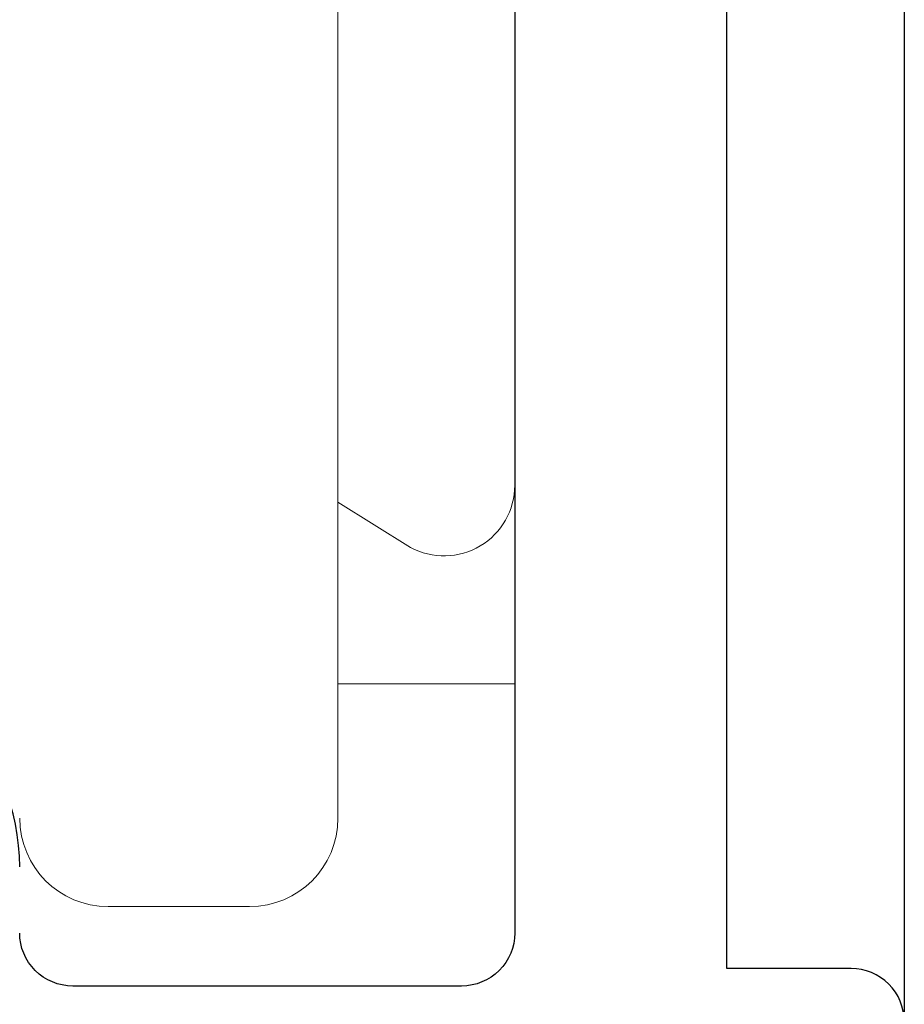
# Model space of a CAD drawing. Units: millimetres. Extents: x 0 to 1189, y 0 to 841.
# Drawn here: x 876 to 881, y 211 to 217 of the extents above; entities that cross this region are included whole.
import ezdxf
from ezdxf.xclip import XClip

# ---------------------------------------------------------------- set-up
doc = ezdxf.new("R2010")
doc.units = ezdxf.units.MM
doc.header["$XCLIPFRAME"] = 2
doc.layers.add('PERFIL_COMPONENTES', color=240, linetype='Continuous', lineweight=15)
doc.layers.add('PERFIL_PERFISC', color=4, linetype='Continuous', lineweight=25)

# ---------------------------------------------------------------- blocks, each defined once
blk = doc.blocks.new('ECO771')
at = {"flags": 128}
blk.add_lwpolyline([(-1.4, -16.1), (-116.6002, -16.1, 0.414214)], format="xyb", dxfattribs=at)
blk = doc.blocks.new('ECO733')
at = {"flags": 128}
for points in [[(-1.2, 0.4995), (-1.2, 5.899, 0.414214), (-1.5, 6.199), (-3.7, 6.199, 0.414214), (-4, 5.899)], [(-4, 5.524, -0.414214), (-5.225, 4.299)], [(-5.2, 6.1739, -0.414214), (-3.975, 7.399), (-1.2, 7.399), (-1.2, 8.2, -0.414214), (-0.2, 9.2), (0, 9.2), (0, 7.2), (0.7035, 7.2, -0.414214), (1.0035, 6.9), (1.0035, 6.4, -0.414214), (0.7035, 6.1), (0, 6.1), (0, -6.1)]]:
    blk.add_lwpolyline(points, format="xyb", dxfattribs=at)
blk = doc.blocks.new('PAR-936PH')
for p, q in [((0, 3.349), (0, -3.349)), ((0.4424, 1.3996), (0, 1.3996))]:
    blk.add_line(p, q)
for centre, radius, start, end in [((-0.3999, 3.349), 0.3999, 0, 118.3243), ((1.4052, 0), 4.2044, 118.3243, 148.3312)]:
    blk.add_arc(centre, radius, start, end)
blk.add_open_spline([(0, 1.1811), (0.0238, 1.0987), (0.0472, 0.9947), (0.0902, 0.7635), (0.1084, 0.6395), (0.1514, 0.3618), (0.1749, 0.21), (0.2224, -0.0972), (0.2464, -0.2521), (0.2799, -0.4688), (0.2907, -0.5384), (0.3111, -0.6703), (0.3204, -0.7321), (0.3511, -0.9129), (0.3738, -1.0246), (0.4209, -1.2092), (0.4451, -1.2818), (0.4912, -1.377), (0.513, -1.3996), (0.5323, -1.3996)], degree=3, knots=[0, 0, 0, 0, 0.125, 0.125, 0.25, 0.25, 0.375, 0.375, 0.5, 0.5, 0.5625, 0.5625, 0.625, 0.625, 0.75, 0.75, 0.875, 0.875, 1, 1, 1, 1])

msp = doc.modelspace()

# ---------------------------------------------------------------- linework, layer by layer
at = {"layer": 'PERFIL_COMPONENTES', "ltscale": 0.3}
for p, q in [((877.7276, 212.3896), (877.7276, 222.8896)), ((877.7276, 212.3896), (877.7276, 222.8896)), ((876.4276, 211.8896), (877.2276, 211.8896)), ((876.4276, 211.8896), (877.2276, 211.8896))]:
    msp.add_line(p, q, dxfattribs=at)
for centre, start, end in [((876.4279, 212.3895), 180, 270), ((876.4279, 212.3895), 180, 270), ((877.2279, 212.3895), 270, 0), ((877.2279, 212.3895), 270, 0)]:
    msp.add_arc(centre, 0.5, start, end, dxfattribs=at)

# ---------------------------------------------------------------- block references
at = {"layer": 'PERFIL_COMPONENTES'}
ref = msp.add_blockref('PAR-936PH', (878.7276, 217.6231), dxfattribs=dict(at, xscale=-1, rotation=180))
XClip(ref).set_block_clipping_path([(-1, -4.7154520663), (0, 4.4724328844)])
at = {"layer": 'PERFIL_PERFISC', "xscale": -1}
for name, p, rotation in [('ECO771', (897.0311, 235.2391), 270), ('ECO733', (879.9276, 217.6391), 180)]:
    msp.add_blockref(name, p, dxfattribs=dict(at, rotation=rotation))

doc.saveas('drawing.dxf')
